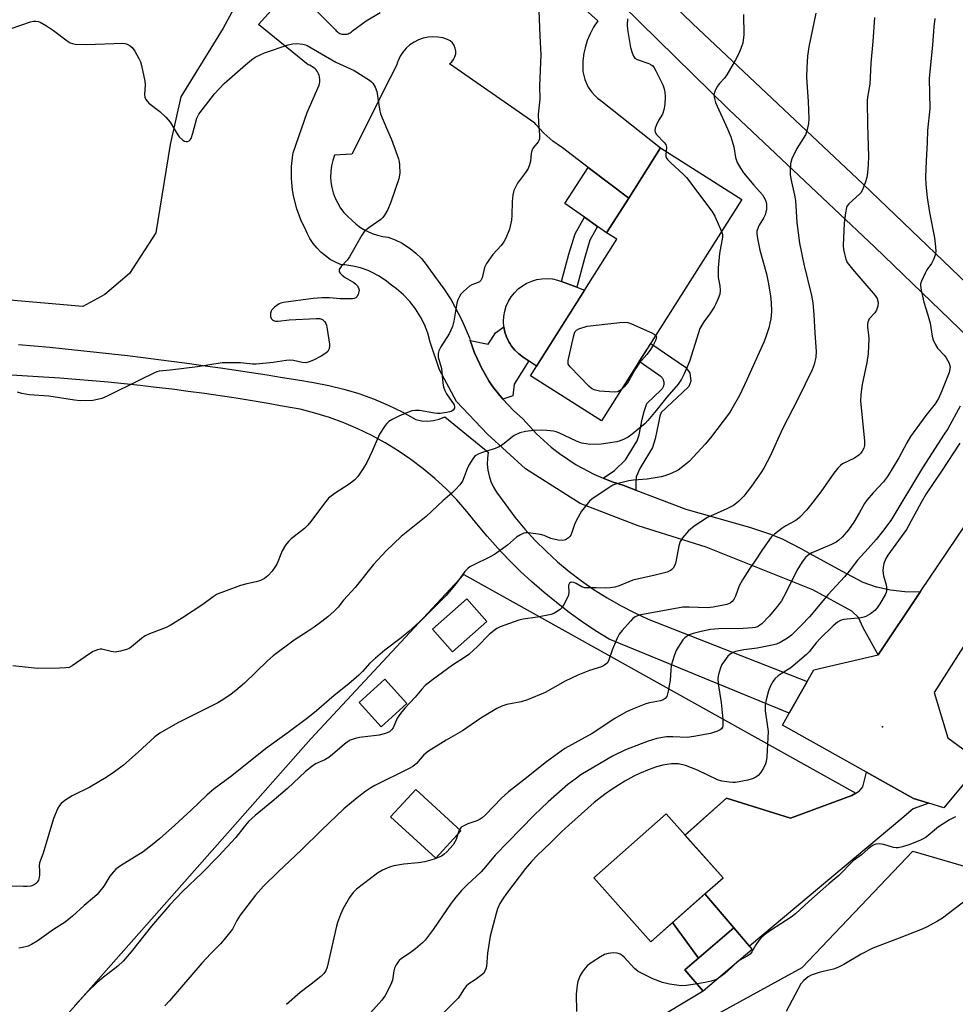
# Model space of a CAD drawing. Units: inches. Extents: x 1225772 to 1231772, y 589453 to 593454.
# Drawn here: x 1229646 to 1229935, y 591408 to 591713 of the extents above; entities that cross this region are included whole.
import ezdxf

# ---------------------------------------------------------------- set-up
doc = ezdxf.new("R2010")
doc.units = ezdxf.units.IN
doc.header["$MEASUREMENT"] = 0
for name, color, linetype in [('BLDG-Footprint', 5, 'Continuous'), ('CULTRL-Pad', 6, 'Continuous'), ('ELEV-Spot Elevation', 7, 'Continuous'), ('NTRL-Pasture Land', 2, 'Continuous'), ('NTRL-Trees', 3, 'Continuous'), ('TRANS-Driveway', 251, 'Continuous'), ('TRANS-Non Street Sidewalk', 7, 'Continuous'), ('TRANS-Road', 130, 'Continuous'), ('Undefined', 1, 'Continuous')]:
    doc.layers.add(name, color=color, linetype=linetype)

msp = doc.modelspace()

# ---------------------------------------------------------------- linework, layer by layer
at = {"layer": 'BLDG-Footprint'}
for points, elevation in [([(1229869.05, 591657.05), (1229825.75, 591588.65), (1229803.73, 591602.59), (1229830.4, 591644.72), (1229827.29, 591646.69), (1229834.09, 591657.42), (1229843.92, 591672.95)], 596.69), ([(1229790.27, 591526.65), (1229779.74, 591517.35), (1229773.57, 591524.34), (1229784.1, 591533.63)], 592.89), ([(1229765.64, 591501.36), (1229757.69, 591494.14), (1229750.84, 591501.68), (1229758.79, 591508.89)], 603.01), ([(1229782.28, 591462.07), (1229774.53, 591453.6), (1229760.6, 591466.35), (1229768.36, 591474.82)], 588.77), ([(1229863.23, 591447.55), (1229840.97, 591427.71), (1229823.37, 591447.46), (1229845.63, 591467.3)], 583.31), ([(1229872.26, 591425.39), (1229857.12, 591412.48), (1229851.45, 591419.13), (1229866.6, 591432.04)], 582.14)]:
    msp.add_lwpolyline(points, close=True, dxfattribs=dict(at, elevation=elevation))
at = {"layer": 'CULTRL-Pad'}
for points in [[(1229834.09, 591657.42), (1229827.29, 591646.69), (1229824.49, 591648.67), (1229820.42, 591651.55), (1229814.4, 591655.81), (1229821.54, 591666.93)], [(1229820.44, 591628.99), (1229805.62, 591605.57), (1229801.48, 591608.37), (1229800.17, 591609.34), (1229798.99, 591610.45), (1229797.96, 591611.71), (1229797.52, 591612.39), (1229797.09, 591613.08), (1229796.39, 591614.55), (1229795.88, 591616.09), (1229795.57, 591617.69), (1229795.45, 591619.31), (1229795.54, 591620.93), (1229795.82, 591622.53), (1229796.3, 591624.09), (1229796.96, 591625.57), (1229797.81, 591626.96), (1229798.82, 591628.24), (1229799.97, 591629.38), (1229801.26, 591630.37), (1229802.66, 591631.19), (1229804.16, 591631.84), (1229805.72, 591632.29), (1229807.32, 591632.55), (1229808.95, 591632.61), (1229810.57, 591632.47), (1229812.16, 591632.13), (1229813.4, 591631.66), (1229818.05, 591629.9)], [(1229866.6, 591432.04), (1229855.62, 591422.68), (1229847.66, 591433.67), (1229857.63, 591442.56)]]:
    msp.add_lwpolyline(points, close=True, dxfattribs=at)
at = {"layer": 'ELEV-Spot Elevation'}
msp.add_point((1229912.42, 591494.19, 583.23), dxfattribs=at)
at = {"layer": 'NTRL-Pasture Land'}
msp.add_lwpolyline([(1230046.51, 591398.9), (1230105.3, 591371.18), (1230110.54, 591382.29), (1230120.88, 591377.42), (1230133.34, 591403.85), (1230114.15, 591412.9), (1230109.49, 591415.1), (1230126.61, 591454.79), (1230230.36, 591404.85), (1230203.17, 591341.83), (1230202.93, 591341.63), (1230203.03, 591341.51), (1230100.41, 591103.66), (1230093.79, 591106.56), (1229655.42, 591247.42), (1229688.6, 591309.17), (1229733.76, 591344.2), (1229783.54, 591362.63), (1229887.69, 591419.78), (1229921.8, 591455.73), (1230048.08, 591418.86), (1230040.37, 591401.03)], close=True, dxfattribs=at)
msp.add_polyline3d([(1229647.74, 591390.57, 0), (1229735.95, 591490.45, 0), (1229783.16, 591541.19, 0), (1229904.2, 591473.65, 0), (1229903, 591472.98, 0), (1229884.02, 591465.98, 0), (1229864.27, 591472.12, 0), (1229851.49, 591460.73, 0), (1229845.63, 591467.3, 0), (1229823.37, 591447.46, 0), (1229840.97, 591427.71, 0), (1229847.66, 591433.67, 0), (1229855.62, 591422.68, 0), (1229851.45, 591419.13, 0), (1229857.12, 591412.48, 0), (1229806.28, 591381.97, 0)], dxfattribs=at)
for points in [[(1229790.27, 591526.65, 0), (1229784.1, 591533.63, 0), (1229773.57, 591524.34, 0), (1229779.74, 591517.35, 0)], [(1229765.64, 591501.36, 0), (1229758.79, 591508.89, 0), (1229750.84, 591501.68, 0), (1229757.69, 591494.14, 0)], [(1229782.28, 591462.07, 0), (1229768.36, 591474.82, 0), (1229760.6, 591466.35, 0), (1229774.53, 591453.6, 0)]]:
    msp.add_polyline3d(points, close=True, dxfattribs=at)
at = {"layer": 'NTRL-Trees'}
msp.add_lwpolyline([(1229719.22, 591729.01), (1229708.86, 591709.93), (1229695.78, 591688.68), (1229692.51, 591673.96), (1229688.15, 591646.71), (1229679.98, 591634.17), (1229672.34, 591627.63), (1229665.55, 591624.01), (1229640.68, 591626.14), (1229598.95, 591627.86), (1229574.41, 591623.37), (1229553.16, 591600.35), (1229544.81, 591591.12), (1229523.55, 591594.39), (1229504.48, 591606.38), (1229483.22, 591602.56), (1229470.69, 591585.67), (1229458.15, 591580.76), (1229455.5, 591578.92), (1229322.17, 591614.75)], dxfattribs=at)
at = {"layer": 'TRANS-Driveway'}
for points in [[(1229810.68, 591724.81), (1229824.56, 591712.2), (1229823.27, 591710.27), (1229822.18, 591708.23), (1229821.29, 591706.08), (1229820.62, 591703.86), (1229820.27, 591702.19), (1229819.98, 591699.88), (1229819.92, 591697.56), (1229819.97, 591696.58), (1229820.2, 591695.31), (1229820.56, 591694.08), (1229821.03, 591692.89), (1229821.63, 591691.75), (1229822.33, 591690.67), (1229822.7, 591690.17), (1229823.55, 591689.21), (1229824.49, 591688.33), (1229825.51, 591687.55), (1229826.01, 591687.23), (1229843.92, 591672.95), (1229834.09, 591657.42), (1229821.54, 591666.93), (1229813.62, 591672.93), (1229810.67, 591675.07), (1229807.93, 591677.49), (1229805.45, 591680.17), (1229805.13, 591680.61), (1229778.75, 591698.97), (1229779.47, 591699.53), (1229780.05, 591700.24), (1229780.47, 591701.06), (1229780.7, 591701.96), (1229780.73, 591702.87), (1229780.56, 591703.78), (1229780.2, 591704.63), (1229779.67, 591705.38), (1229778.98, 591705.99), (1229778.18, 591706.44), (1229776.72, 591706.91), (1229775.21, 591707.19), (1229773.67, 591707.27), (1229772.14, 591707.15), (1229770.64, 591706.83), (1229769.19, 591706.31), (1229767.82, 591705.61), (1229766.55, 591704.74), (1229765.41, 591703.71), (1229764.41, 591702.54), (1229763.58, 591701.25), (1229762.92, 591699.86), (1229762.77, 591699.41), (1229762.44, 591698.4), (1229760.4, 591694.36), (1229748.64, 591671.07), (1229743.26, 591670.73), (1229742.71, 591669.07), (1229742.33, 591667.38), (1229742.12, 591665.65), (1229742.08, 591663.91), (1229742.18, 591662.47), (1229742.45, 591660.75), (1229742.89, 591659.07), (1229743.49, 591657.44), (1229744.25, 591655.87), (1229745.15, 591654.39), (1229746.2, 591653), (1229747.38, 591651.72), (1229748.68, 591650.57), (1229748.71, 591650.55), (1229749.97, 591649.39), (1229751.33, 591648.37), (1229752.79, 591647.48), (1229753.32, 591647.21), (1229754.88, 591646.52), (1229756.5, 591645.99), (1229758.17, 591645.62), (1229759.83, 591645.42), (1229762.03, 591644.57), (1229764.14, 591643.5), (1229766.14, 591642.24), (1229766.59, 591641.91), (1229768.42, 591640.41), (1229770.09, 591638.75), (1229771.59, 591636.92), (1229772.78, 591635.16), (1229777.07, 591629.46), (1229779.25, 591626.04), (1229782.61, 591619.75), (1229784.91, 591614.32), (1229785.2, 591613.46), (1229786.48, 591609.68), (1229788.1, 591606.12), (1229788.5, 591605.23), (1229790.95, 591600.99), (1229792.17, 591599.18), (1229795.19, 591595.33), (1229798.57, 591591.8), (1229801.46, 591589.27), (1229805.61, 591584.67), (1229810.19, 591580.5), (1229812.7, 591578.54), (1229817.85, 591575.09), (1229823.31, 591572.17), (1229826.17, 591570.99), (1229829.03, 591569.8), (1229832.55, 591568.66), (1229836.31, 591567.22), (1229851.69, 591561.34), (1229871.44, 591555.77), (1229877.62, 591553.79), (1229881.46, 591552.21), (1229887.24, 591549.26), (1229888.88, 591548.28), (1229899.8, 591542.29), (1229906.35, 591538.78), (1229910.5, 591537.42), (1229910.69, 591537.37), (1229914.96, 591536.45), (1229919.3, 591535.95), (1229923.66, 591535.88), (1229924.23, 591535.9), (1229911.08, 591516.35), (1229906.51, 591524.75), (1229905.07, 591527.91), (1229902.97, 591529.92), (1229890.94, 591536.48), (1229857.99, 591549.63), (1229837.07, 591556.22), (1229819.1, 591563.1), (1229802.19, 591573.88), (1229790.49, 591584.5), (1229780.93, 591594.61), (1229775.67, 591604.41), (1229772.84, 591612.99), (1229772.07, 591615.73), (1229771.05, 591618.38), (1229769.81, 591620.83), (1229768.29, 591623.24), (1229766.55, 591625.48), (1229764.59, 591627.55), (1229762.44, 591629.41), (1229760.86, 591630.56), (1229758.95, 591632.11), (1229756.89, 591633.45), (1229754.72, 591634.6), (1229753.65, 591635.06), (1229751.33, 591635.88), (1229748.95, 591636.46), (1229746.51, 591636.81), (1229745.29, 591636.89), (1229743.59, 591637.63), (1229741.97, 591638.53), (1229740.45, 591639.59), (1229739.04, 591640.79), (1229737.87, 591641.99), (1229736.7, 591643.44), (1229735.69, 591644.99), (1229734.83, 591646.63), (1229734.49, 591647.39), (1229732.9, 591650.7), (1229731.64, 591654.14), (1229730.73, 591657.69), (1229730.35, 591659.87), (1229730, 591663.52), (1229730.01, 591667.19), (1229730.38, 591670.84), (1229730.48, 591671.44), (1229734.85, 591683.92), (1229738.51, 591692.33), (1229738.64, 591692.8), (1229738.72, 591693.28), (1229738.75, 591693.76), (1229738.74, 591694.25), (1229738.68, 591694.73), (1229738.65, 591694.87), (1229738.53, 591695.34), (1229738.36, 591695.79), (1229738.15, 591696.23), (1229737.9, 591696.65), (1229737.61, 591697.04), (1229737.28, 591697.39), (1229736.91, 591697.72), (1229736.52, 591698), (1229736.1, 591698.25), (1229735.66, 591698.46), (1229735.2, 591698.61), (1229735.11, 591698.64), (1229719.81, 591711.06), (1229726.63, 591718.62)], [(1229732.02, 591720.94), (1229743.59, 591709.39), (1229743.82, 591709.13), (1229744.06, 591708.89), (1229744.33, 591708.68), (1229744.62, 591708.5), (1229744.93, 591708.34), (1229745.25, 591708.22), (1229745.58, 591708.12), (1229745.92, 591708.06), (1229746.26, 591708.04), (1229746.47, 591708.04), (1229746.81, 591708.06), (1229747.14, 591708.12), (1229747.47, 591708.22), (1229747.79, 591708.35), (1229748.1, 591708.5), (1229748.39, 591708.69), (1229748.66, 591708.9), (1229748.87, 591709.11), (1229753, 591712.17), (1229757.41, 591714.82)], [(1229645.72, 591612.27), (1229650.53, 591611.83), (1229655.34, 591611.38), (1229660.15, 591610.9), (1229664.96, 591610.4), (1229669.77, 591609.89), (1229674.57, 591609.35), (1229679.37, 591608.79), (1229684.17, 591608.21), (1229688.96, 591607.61), (1229693.76, 591606.99), (1229698.55, 591606.35), (1229703.34, 591605.69), (1229708.12, 591605), (1229712.9, 591604.3), (1229717.68, 591603.57), (1229722.45, 591602.83), (1229727.22, 591602.06), (1229731.99, 591601.28), (1229736.76, 591600.47), (1229741.5, 591599.59), (1229746.2, 591598.46), (1229750.82, 591597.06), (1229755.35, 591595.42), (1229759.79, 591593.53), (1229764.12, 591591.4), (1229768.33, 591589.03), (1229770.14, 591588.66), (1229771.98, 591588.55), (1229773.81, 591588.72), (1229775.6, 591589.16), (1229777.31, 591589.86), (1229790.74, 591579.01), (1229790.48, 591577.17), (1229790.43, 591575.31), (1229790.6, 591573.46), (1229790.98, 591571.64), (1229791.56, 591569.87), (1229792.35, 591568.18), (1229793.32, 591566.6), (1229796.12, 591562.67), (1229798.99, 591558.89), (1229802.03, 591555.24), (1229805.23, 591551.73), (1229808.58, 591548.36), (1229812.08, 591545.15), (1229815.72, 591542.1), (1229819.49, 591539.21), (1229823.39, 591536.5), (1229827.4, 591533.96), (1229831.53, 591531.6), (1229835.75, 591529.43), (1229840.07, 591527.45), (1229889.19, 591508.13), (1229889.07, 591507.92), (1229883.68, 591498.36), (1229828.02, 591521.2), (1229823.83, 591523.83), (1229819.73, 591526.6), (1229815.71, 591529.49), (1229811.79, 591532.5), (1229807.96, 591535.64), (1229804.23, 591538.89), (1229800.6, 591542.26), (1229797.08, 591545.74), (1229793.67, 591549.32), (1229790.37, 591553.01), (1229787.19, 591556.8), (1229784.13, 591560.69), (1229781, 591564.23), (1229777.7, 591567.62), (1229774.24, 591570.83), (1229770.62, 591573.87), (1229766.85, 591576.73), (1229762.95, 591579.39), (1229758.91, 591581.86), (1229754.76, 591584.13), (1229750.51, 591586.18), (1229746.15, 591588.02), (1229741.71, 591589.64), (1229737.2, 591591.05), (1229732.62, 591592.22), (1229727.71, 591593.12), (1229722.8, 591593.99), (1229717.88, 591594.81), (1229712.96, 591595.61), (1229708.02, 591596.36), (1229703.09, 591597.07), (1229698.14, 591597.75), (1229693.2, 591598.39), (1229688.25, 591598.99), (1229683.29, 591599.56), (1229678.33, 591600.09), (1229673.36, 591600.58), (1229668.4, 591601.03), (1229663.43, 591601.45), (1229658.45, 591601.82), (1229653.47, 591602.17), (1229648.49, 591602.46), (1229643.51, 591602.73)]]:
    msp.add_lwpolyline(points, dxfattribs=at)
msp.add_lwpolyline([(1229926.72, 591470.59), (1229921.88, 591468.8), (1229918.41, 591465.86), (1229871.44, 591426.35), (1229866.6, 591432.04), (1229857.63, 591442.56), (1229863.23, 591447.55), (1229851.48, 591460.73), (1229864.27, 591472.12), (1229884.02, 591465.98), (1229903, 591472.98), (1229904.2, 591473.65), (1229905.39, 591474.33), (1229906.42, 591475.58), (1229907.55, 591480.14), (1229922.04, 591472.05)], close=True, dxfattribs=at)
at = {"layer": 'TRANS-Non Street Sidewalk'}
for points in [[(1229820.42, 591638.82), (1229818.05, 591629.9), (1229813.4, 591631.66), (1229815.66, 591640.18), (1229817.56, 591646.37), (1229820.42, 591651.55), (1229824.49, 591648.67), (1229822.14, 591644.42)], [(1229795.19, 591595.33), (1229792.17, 591599.18), (1229790.95, 591600.99), (1229788.5, 591605.23), (1229788.1, 591606.12), (1229786.48, 591609.68), (1229785.2, 591613.46), (1229790.72, 591612.31), (1229791.52, 591613.53), (1229792.95, 591615.79), (1229795.57, 591617.69), (1229795.88, 591616.09), (1229796.39, 591614.55), (1229797.09, 591613.08), (1229797.52, 591612.39), (1229797.96, 591611.71), (1229798.99, 591610.45), (1229800.17, 591609.34), (1229801.48, 591608.37), (1229803.24, 591607.18), (1229798.73, 591599.97), (1229798.29, 591596.39)], [(1229836.31, 591567.22), (1229832.55, 591568.66), (1229829.03, 591569.8), (1229826.17, 591570.99), (1229829.75, 591573.31), (1229833.14, 591576.56), (1229836.75, 591582.5), (1229837.33, 591584.33), (1229838.28, 591589.14), (1229838.85, 591591.53), (1229839.7, 591594.05), (1229844.16, 591598.25), (1229844.33, 591598.42), (1229844.48, 591598.61), (1229844.62, 591598.8), (1229844.73, 591599.01), (1229844.83, 591599.23), (1229844.91, 591599.45), (1229844.97, 591599.68), (1229845.01, 591599.92), (1229845.02, 591600.15), (1229845.02, 591600.39), (1229845, 591600.63), (1229844.95, 591600.86), (1229844.89, 591601.09), (1229844.8, 591601.31), (1229844.7, 591601.53), (1229844.58, 591601.73), (1229844.44, 591601.93), (1229844.29, 591602.11), (1229844.11, 591602.27), (1229843.93, 591602.42), (1229843.85, 591602.48), (1229843.4, 591602.79), (1229837.34, 591606.96), (1229840.9, 591612.59), (1229851.59, 591605.23), (1229852.93, 591603.52), (1229853.29, 591600.96), (1229852.67, 591599.25), (1229850.72, 591597.43), (1229844.11, 591591.22), (1229843.74, 591590.13), (1229843.25, 591588.05), (1229842.27, 591583.06), (1229841.41, 591580.38), (1229837.49, 591573.92), (1229836.41, 591571.37), (1229836.25, 591569.44)]]:
    msp.add_lwpolyline(points, close=True, dxfattribs=at)
at = {"layer": 'TRANS-Road'}
for points in [[(1229942.04, 591611.49), (1229910.07, 591642.34), (1229865.05, 591684.78), (1229799.08, 591749.63)], [(1229837.07, 591727.63), (1229853.79, 591711.33), (1229906.44, 591661.79), (1229946.03, 591623.84)], [(1229973.27, 591575.22), (1229928.39, 591504.79), (1229932.59, 591490.76), (1229943.05, 591483.14), (1229931.4, 591469.12), (1229926.72, 591470.59), (1229922.04, 591472.05), (1229907.55, 591480.14), (1229881.57, 591494.63), (1229883.68, 591498.36), (1229889.07, 591507.92), (1229889.19, 591508.13), (1229891.24, 591511.76), (1229911.08, 591516.35), (1229924.23, 591535.9), (1229957.7, 591585.65)]]:
    msp.add_lwpolyline(points, dxfattribs=at)
at = {"layer": 'Undefined'}
msp.add_line((1229781.85, 591462.46, 588), (1229781.39, 591461.09, 588), dxfattribs=at)
for points, elevation in [([(1229806.4, 591715.32), (1229806.62, 591707.57), (1229806.95, 591701.72), (1229806.59, 591692.1), (1229806.64, 591687.96), (1229806.1, 591683.4), (1229806.2, 591680.74), (1229806.56, 591676.9), (1229806.53, 591675.77), (1229806.36, 591675.26), (1229806.1, 591674.8), (1229804.72, 591673.06), (1229804.19, 591672.17), (1229803.97, 591671.22), (1229803.8, 591668.82), (1229803.49, 591667.69), (1229803.05, 591666.59), (1229802.28, 591665.35), (1229799.8, 591662.05), (1229799.11, 591660.84), (1229798.67, 591659.83), (1229798.35, 591658.41), (1229798.09, 591656.36), (1229798.03, 591652.1), (1229797.87, 591650.68), (1229797.25, 591647.88), (1229796.18, 591645.12), (1229795.5, 591643.9), (1229794.73, 591642.76), (1229792.14, 591640.03), (1229790.18, 591637.27), (1229789.62, 591636.01), (1229788.89, 591632.87), (1229788.41, 591631.99), (1229788.05, 591631.62), (1229787.63, 591631.35), (1229785.64, 591630.69), (1229784.93, 591630.29), (1229783.07, 591628.57), (1229782.3, 591627.74), (1229781.81, 591627.07), (1229781.36, 591626.05), (1229781.04, 591624.97), (1229780.12, 591619.44), (1229779.68, 591617.77), (1229778.63, 591615.48), (1229776.07, 591611.56), (1229775.43, 591610.29), (1229775.28, 591609.48), (1229775.32, 591608.37), (1229776.29, 591604.83), (1229776.75, 591600.26), (1229776.97, 591599.14), (1229777.36, 591598.02), (1229777.87, 591596.97), (1229780.18, 591593.64), (1229780.36, 591593.01), (1229780.28, 591592.55), (1229779.89, 591591.93), (1229779.26, 591591.52), (1229777.92, 591591.18), (1229775.89, 591590.93), (1229775.03, 591590.91), (1229774.15, 591591), (1229769.48, 591591.85), (1229768.32, 591591.86), (1229767.16, 591591.72), (1229765.78, 591591.28), (1229763.11, 591590.1), (1229761.29, 591589.19), (1229760.07, 591588.44), (1229759.46, 591587.87), (1229758.92, 591587.2), (1229757.16, 591584.58), (1229754.85, 591579.24), (1229753.22, 591575.74), (1229752.15, 591573.97), (1229750.5, 591571.51), (1229749.54, 591570.47), (1229747.84, 591569.08), (1229743.51, 591566.31), (1229741.45, 591564.75), (1229740.15, 591563.22), (1229735.97, 591557.55), (1229735.04, 591556.41), (1229733.97, 591555.45), (1229729.86, 591552.18), (1229729.02, 591551.39), (1229728.15, 591550.26), (1229727.09, 591548.55), (1229726.65, 591547.52), (1229725.82, 591545.13), (1229725.46, 591544.38), (1229724.01, 591542.27), (1229722.73, 591540.76), (1229721.64, 591539.96), (1229720.4, 591539.35), (1229719.05, 591538.93), (1229716.18, 591538.32), (1229714.29, 591537.78), (1229708.97, 591535.88), (1229707.05, 591535.07), (1229705.8, 591534.3), (1229702.64, 591531.97), (1229696.37, 591527.77), (1229692.58, 591525.48), (1229691.28, 591524.78), (1229686.18, 591522.83), (1229684.84, 591522.21), (1229683.73, 591521.41), (1229680.6, 591518.82), (1229679.87, 591518.35), (1229679.37, 591518.12), (1229677.21, 591517.49), (1229675.57, 591517.22), (1229674.35, 591517.37), (1229671.4, 591518.11), (1229670.87, 591518.12), (1229670.09, 591517.95), (1229668.81, 591517.41), (1229667.58, 591516.72), (1229662.29, 591512.94), (1229661.34, 591512.52), (1229660.36, 591512.32), (1229658.33, 591512.23), (1229651.6, 591512.19), (1229643.95, 591513.02)], 598), ([(1229869.55, 591714.13), (1229869.69, 591707.86), (1229869.31, 591705.33), (1229869.07, 591704.49), (1229868.52, 591703.12), (1229867.77, 591701.49), (1229866.93, 591699.9), (1229864.39, 591695.48), (1229863.64, 591694.52), (1229862.12, 591692.85), (1229861.45, 591691.93), (1229860.67, 591690.39), (1229860.42, 591689.32), (1229860.54, 591688.23), (1229860.93, 591686.97), (1229864.65, 591678.89), (1229865.59, 591676.4), (1229866.59, 591673.26), (1229867.08, 591670.02), (1229867.56, 591668.45), (1229868.58, 591666.66), (1229869.58, 591665.22), (1229872.74, 591661.47), (1229875.45, 591658.41), (1229876.23, 591656.97), (1229876.51, 591656.21), (1229876.69, 591655.44), (1229876.61, 591654), (1229876.22, 591652.29), (1229875.74, 591651.27), (1229874.41, 591649.11), (1229874.02, 591648.35), (1229873.67, 591647.25), (1229873.63, 591646.41), (1229873.82, 591645.01), (1229874.56, 591641.35), (1229876.64, 591634.11), (1229877.26, 591630.97), (1229877.88, 591627.19), (1229878.11, 591625.18), (1229878.16, 591622.38), (1229877.95, 591620.17), (1229877.71, 591618.81), (1229877.34, 591617.41), (1229876.35, 591614.3), (1229875.83, 591612.93), (1229870.62, 591601.3), (1229868.3, 591596.52), (1229865.97, 591592.41), (1229865.17, 591591.17), (1229859.34, 591583.37), (1229857.67, 591581.42), (1229852.81, 591576.14), (1229851.25, 591574.82), (1229849.38, 591573.45), (1229847.24, 591572.43), (1229845.3, 591571.67), (1229844.17, 591571.32), (1229839.82, 591570.63), (1229835.58, 591570.31), (1229834.14, 591570.09), (1229830.07, 591569.12), (1229829.25, 591568.8), (1229828.24, 591568.22), (1229822.87, 591564.61), (1229822.04, 591563.83), (1229820.72, 591562.33), (1229819.51, 591560.74), (1229817.98, 591557.97), (1229817.4, 591556.65), (1229816.59, 591554.16), (1229816.25, 591553.38), (1229815.92, 591552.92), (1229815.51, 591552.52), (1229814.56, 591551.88), (1229813.77, 591551.65), (1229812.34, 591551.75), (1229810.03, 591552.27), (1229808, 591553.23), (1229806.9, 591553.56), (1229803.16, 591554.05), (1229802.31, 591554.05), (1229801.71, 591553.95), (1229800.67, 591553.48), (1229799.45, 591552.68), (1229796.7, 591550.23), (1229792.7, 591547.35), (1229791.15, 591546.52), (1229786.11, 591544.1), (1229785.09, 591543.53), (1229784.48, 591543.09), (1229783.55, 591542.16), (1229780.88, 591538.46), (1229777.77, 591534.76), (1229770.54, 591527.54), (1229766.25, 591523.58), (1229763.89, 591521.62), (1229758.8, 591517.78), (1229755.88, 591515.33), (1229754.13, 591513.77), (1229751.95, 591511.25), (1229750.73, 591510.06), (1229747.69, 591507.45), (1229743.15, 591503.78), (1229737.69, 591499.05), (1229735.08, 591496.88), (1229729, 591492.36), (1229721.94, 591487.37), (1229711.56, 591478.97), (1229706.07, 591475.03), (1229703.87, 591473.08), (1229698.98, 591468.39), (1229694, 591463.8), (1229689.27, 591459.57), (1229687.02, 591457.71), (1229684.22, 591455.58), (1229677.22, 591451.22), (1229675.79, 591450.2), (1229675, 591449.37), (1229673.92, 591447.99), (1229672.08, 591444.94), (1229670.01, 591442.4), (1229669.16, 591441.6), (1229666, 591438.97), (1229662.33, 591435.62), (1229660.1, 591433.84), (1229656.48, 591431.58), (1229651.44, 591427.99), (1229649.71, 591426.92), (1229648.66, 591426.43), (1229646.94, 591425.95), (1229645.78, 591425.76)], 594), ([(1229891.87, 591714.58), (1229889.74, 591704.13), (1229889.31, 591701.33), (1229889.05, 591697.75), (1229889, 591694.82), (1229889.17, 591691.7), (1229889.55, 591687.26), (1229889.7, 591681.97), (1229889.64, 591680.5), (1229889.22, 591678.6), (1229888.65, 591677.04), (1229888, 591675.89), (1229886, 591672.79), (1229884.5, 591669.54), (1229884.07, 591668.14), (1229883.92, 591665.86), (1229883.97, 591664.73), (1229884.18, 591663.37), (1229885.29, 591658.39), (1229885.58, 591656.71), (1229886.04, 591649.96), (1229886.79, 591643.56), (1229888.16, 591637.03), (1229890.58, 591627.36), (1229890.98, 591625.11), (1229891.3, 591621.49), (1229891.54, 591615.72), (1229891.95, 591610.02), (1229891.84, 591608.29), (1229891.38, 591606.02), (1229890.73, 591604.41), (1229886.39, 591595.52), (1229881.49, 591585.95), (1229877.89, 591577.94), (1229875.8, 591574.08), (1229874.89, 591572.57), (1229871.99, 591568.47), (1229869.61, 591565.39), (1229867.98, 591563.77), (1229866.43, 591562.51), (1229864.44, 591561.5), (1229858.42, 591558.85), (1229854.29, 591556.08), (1229852.6, 591554.72), (1229850.72, 591552.55), (1229849.95, 591551.37), (1229849.54, 591550.04), (1229848.73, 591545.62), (1229848.4, 591544.31), (1229847.78, 591543.11), (1229847.41, 591542.72), (1229846.97, 591542.4), (1229845.94, 591541.94), (1229842.3, 591540.94), (1229835.41, 591539.44), (1229834.09, 591538.98), (1229831.15, 591537.68), (1229829.77, 591537.32), (1229828.35, 591537.07), (1229826.9, 591537), (1229823.96, 591537.11), (1229821.58, 591537.03), (1229820.54, 591537.09), (1229819.58, 591537.41), (1229817.85, 591538.43), (1229817.15, 591538.76), (1229816.5, 591538.85), (1229816.12, 591538.76), (1229815.79, 591538.49), (1229815.55, 591537.94), (1229815.66, 591535.57), (1229815.38, 591534.51), (1229814.02, 591531.7), (1229813.54, 591531.01), (1229812.93, 591530.41), (1229811.51, 591529.41), (1229811, 591529.15), (1229810.19, 591528.88), (1229805.93, 591528.01), (1229801.55, 591527.44), (1229800.16, 591527.09), (1229794.45, 591525.01), (1229793.42, 591524.53), (1229792.52, 591523.94), (1229791.05, 591522.71), (1229787.37, 591518.97), (1229784.7, 591516.48), (1229783.76, 591515.79), (1229779.67, 591513.14), (1229773.55, 591508.69), (1229771.25, 591506.86), (1229770.24, 591505.79), (1229768.2, 591503.34), (1229764.96, 591499.89), (1229763.63, 591498.27), (1229762.63, 591496.8), (1229761.37, 591493.84), (1229760.86, 591493.17), (1229760.22, 591492.64), (1229758.97, 591492.09), (1229757.08, 591491.58), (1229750.99, 591490.84), (1229749.65, 591490.52), (1229748.11, 591489.98), (1229747.19, 591489.46), (1229746.31, 591488.8), (1229742.61, 591485.57), (1229741.48, 591484.69), (1229740.24, 591484), (1229737.41, 591482.69), (1229736.26, 591481.93), (1229734.33, 591480.3), (1229728.74, 591475.06), (1229723.94, 591470.94), (1229718.78, 591466.78), (1229716.72, 591464.86), (1229715.38, 591463.3), (1229712.79, 591459.96), (1229707.37, 591454.12), (1229702.4, 591449), (1229696.31, 591443.29), (1229692.47, 591439.17), (1229686.72, 591432.55), (1229680.53, 591424.64), (1229678.03, 591421.78), (1229676.4, 591420.27), (1229671.48, 591416.41), (1229669.9, 591415.08), (1229667.2, 591412.49), (1229663.05, 591408.11)], 592), ([(1229910.01, 591713.23), (1229909.5, 591705.78), (1229908.86, 591699.12), (1229908.52, 591692.67), (1229907.86, 591688.62), (1229907.76, 591687.47), (1229907.78, 591680.1), (1229908.09, 591670.35), (1229908.07, 591667.78), (1229907.86, 591665.22), (1229907.66, 591663.82), (1229907.14, 591662.2), (1229906.19, 591659.84), (1229905.77, 591659.12), (1229905.4, 591658.68), (1229902.08, 591655.73), (1229901.58, 591655.04), (1229901.37, 591654.53), (1229901.02, 591652.85), (1229900.6, 591649.68), (1229900.34, 591642.76), (1229900.4, 591641.62), (1229900.68, 591640.24), (1229901.13, 591638.62), (1229901.58, 591637.59), (1229903.18, 591635.48), (1229910.16, 591627.35), (1229910.76, 591626.41), (1229910.93, 591625.92), (1229911.07, 591625.16), (1229911.01, 591624.08), (1229910.59, 591622.82), (1229910.06, 591622.01), (1229908.39, 591620.14), (1229908.12, 591619.69), (1229907.96, 591619.18), (1229907.85, 591618.37), (1229907.86, 591617.53), (1229908.18, 591615.24), (1229908.24, 591614.09), (1229908.03, 591609.5), (1229907.57, 591606.72), (1229906.16, 591599.93), (1229905.73, 591596.74), (1229905.69, 591594.7), (1229906.94, 591582.43), (1229906.92, 591581), (1229906.69, 591580.24), (1229906.21, 591579.29), (1229905.73, 591578.65), (1229905.14, 591578.09), (1229903.78, 591577.12), (1229900.15, 591575.33), (1229899.48, 591574.81), (1229898.68, 591574), (1229897.4, 591572.45), (1229893.38, 591566.75), (1229890.25, 591562.63), (1229888.97, 591561.08), (1229886.8, 591558.76), (1229886.16, 591558.2), (1229885.46, 591557.72), (1229882.57, 591556.2), (1229881.36, 591555.45), (1229879.1, 591553.7), (1229878.07, 591552.71), (1229875.38, 591548.91), (1229873.02, 591545.27), (1229871.37, 591542.99), (1229869.19, 591539.5), (1229868.21, 591537.69), (1229867.1, 591534.46), (1229866.58, 591533.49), (1229866.09, 591532.84), (1229865.43, 591532.35), (1229864.35, 591531.93), (1229860.22, 591531.1), (1229858.29, 591530.95), (1229852.81, 591531.13), (1229850.78, 591531.06), (1229837.89, 591528.71), (1229836.83, 591528.41), (1229836.1, 591528.09), (1229835.42, 591527.61), (1229834.61, 591526.79), (1229832.07, 591523.94), (1229831.18, 591522.79), (1229830.53, 591521.53), (1229829.08, 591518.1), (1229827.83, 591514.53), (1229827.41, 591513.83), (1229826.63, 591513.14), (1229825.69, 591512.66), (1229821.96, 591511.52), (1229818.36, 591510.08), (1229814.53, 591508.23), (1229808.26, 591504.79), (1229802.85, 591502.5), (1229800.95, 591501.87), (1229796.48, 591501.08), (1229794.98, 591500.57), (1229793.42, 591499.82), (1229788.48, 591496.86), (1229782.83, 591492.86), (1229777.74, 591490.01), (1229772.28, 591486.66), (1229770.84, 591485.45), (1229768.55, 591482.79), (1229767.41, 591481.86), (1229766.12, 591481.16), (1229755.77, 591476.04), (1229754.53, 591475.33), (1229752.93, 591474.26), (1229750.24, 591472.22), (1229746.12, 591468.79), (1229739.3, 591462.23), (1229733.13, 591456.11), (1229725.87, 591449.35), (1229721.31, 591444.91), (1229718.89, 591442.14), (1229714.17, 591436), (1229713.08, 591434.35), (1229711.78, 591431.68), (1229709.24, 591428.42), (1229708.09, 591427.09), (1229705.09, 591424.12), (1229702.31, 591421.19), (1229692.31, 591409.51), (1229690.87, 591408.01)], 590), ([(1229928.66, 591712.9), (1229928.35, 591710.34), (1229927.94, 591704.82), (1229926.82, 591694.38), (1229927.08, 591685.09), (1229926.33, 591678.34), (1229926.28, 591674.59), (1229925.89, 591669.01), (1229925.77, 591663.95), (1229925.83, 591661.63), (1229926.21, 591657.66), (1229926.95, 591653.01), (1229928.49, 591645.23), (1229928.87, 591642.42), (1229928.88, 591640.98), (1229928.72, 591639.84), (1229928.23, 591638.5), (1229927.58, 591637.21), (1229926.18, 591635.26), (1229925.6, 591634.23), (1229924.49, 591631.79), (1229924.23, 591630.96), (1229924.17, 591630.41), (1229924.35, 591629), (1229925.19, 591625.32), (1229926.38, 591621.66), (1229927.15, 591618.78), (1229927.82, 591614.78), (1229928.11, 591613.66), (1229928.68, 591612.34), (1229929.41, 591611.09), (1229931.6, 591608.8), (1229932.12, 591608.12), (1229932.89, 591606.63), (1229933.31, 591605.34), (1229933.29, 591604.58), (1229932.99, 591603.57), (1229930.76, 591597.95), (1229929.72, 591595.59), (1229928.68, 591593.87), (1229925.82, 591590.3), (1229921.14, 591583.78), (1229919.99, 591581.85), (1229917.46, 591577.18), (1229914.03, 591571.44), (1229912.75, 591569.78), (1229909.58, 591566.47), (1229907.57, 591564.11), (1229906.91, 591563.11), (1229905.4, 591560.36), (1229903.62, 591557.41), (1229902.01, 591555.03), (1229900, 591552.72), (1229898.97, 591551.76), (1229898.15, 591551.15), (1229896.75, 591550.43), (1229890.65, 591547.88), (1229889.49, 591547.17), (1229888.68, 591546.48), (1229887.65, 591545.12), (1229886, 591542.42), (1229882.64, 591535.51), (1229881.3, 591533.04), (1229880.06, 591531.4), (1229877.48, 591528.29), (1229875.22, 591525.95), (1229874.53, 591525.42), (1229873.85, 591525.07), (1229873.11, 591524.83), (1229872.28, 591524.69), (1229869.43, 591524.51), (1229861.87, 591524.45), (1229859.34, 591524.17), (1229856.48, 591523.59), (1229854.02, 591523), (1229852.75, 591522.51), (1229851.83, 591521.99), (1229851.41, 591521.64), (1229850.85, 591520.98), (1229849.36, 591518.79), (1229848.8, 591517.76), (1229848.28, 591516.4), (1229847.26, 591513.04), (1229847.09, 591511.64), (1229846.95, 591508.56), (1229846.31, 591505.14), (1229845.85, 591503.52), (1229845.4, 591502.89), (1229844.7, 591502.45), (1229843.9, 591502.15), (1229840.52, 591501.57), (1229839.4, 591501.24), (1229835.28, 591499.63), (1229833.2, 591498.66), (1229829.85, 591496.76), (1229822.8, 591492.11), (1229814.38, 591487.43), (1229808.76, 591483.36), (1229801.65, 591477.63), (1229796.98, 591474.05), (1229794.8, 591472.1), (1229789.93, 591467), (1229788.86, 591466.01), (1229788.2, 591465.58), (1229787.19, 591465.12), (1229784.45, 591464.18), (1229783.37, 591463.7), (1229782.4, 591463.11), (1229781.85, 591462.46)], 588), ([(1229833.72, 591712.86), (1229833.6, 591710.85), (1229833.71, 591709.48), (1229834.67, 591703.93), (1229835.13, 591702.33), (1229835.55, 591701.34), (1229835.99, 591700.72), (1229836.67, 591700.28), (1229840.27, 591699), (1229841.04, 591698.63), (1229841.52, 591698.27), (1229841.94, 591697.72), (1229842.45, 591696.8), (1229844.61, 591692.43), (1229845.08, 591691.24), (1229845.28, 591690.19), (1229845.37, 591688.75), (1229845.21, 591686.41), (1229844.97, 591684.68), (1229844.52, 591683.4), (1229843.35, 591681.43), (1229842.71, 591680.11), (1229842.29, 591679.05), (1229842.14, 591678.28), (1229842.23, 591677.8), (1229842.64, 591677.12), (1229845.05, 591674.64), (1229845.54, 591674), (1229845.81, 591673.23), (1229845.66, 591671.85)], 596), ([(1229643.45, 591709.85), (1229649.46, 591711.87), (1229650.3, 591712.05), (1229651.09, 591712.09), (1229651.84, 591711.98), (1229652.35, 591711.79), (1229654.32, 591710.66), (1229656.47, 591709.25), (1229660.69, 591706.05), (1229661.67, 591705.44), (1229662.42, 591705.15), (1229663.23, 591705.01), (1229666.66, 591704.94), (1229677.93, 591705.32), (1229678.51, 591705.24), (1229679.26, 591704.99), (1229680.2, 591704.49), (1229680.83, 591704), (1229681.64, 591702.86), (1229682.87, 591700.58), (1229683.36, 591699.55), (1229683.72, 591698.44), (1229684.71, 591693.55), (1229684.79, 591692.42), (1229684.62, 591689.41), (1229684.75, 591688.59), (1229685.07, 591687.86), (1229685.91, 591686.81), (1229689.3, 591684.24), (1229691.16, 591682.43), (1229692.49, 591680.9), (1229694.69, 591677.3), (1229695.34, 591676.4), (1229696.48, 591675.34), (1229696.94, 591675.07), (1229697.45, 591674.91), (1229697.93, 591674.94), (1229698.38, 591675.12), (1229698.74, 591675.46), (1229699, 591675.91), (1229699.56, 591677.55), (1229700.78, 591682.12), (1229701.39, 591683.42), (1229706.25, 591689.64), (1229709.17, 591692.88), (1229715.83, 591698.64), (1229717.64, 591700.12), (1229718.82, 591700.94), (1229720.32, 591701.75), (1229721.63, 591702.31), (1229728.97, 591704.79), (1229730.4, 591705.14), (1229731.52, 591705.17), (1229733.49, 591704.98), (1229734.3, 591704.79), (1229734.84, 591704.57), (1229743.66, 591699.46), (1229749.31, 591696.82), (1229754.06, 591693.89), (1229754.74, 591693.35), (1229755.11, 591692.94), (1229755.81, 591691.72), (1229756.31, 591690.38), (1229757.14, 591684.91), (1229757.47, 591683.49), (1229759.3, 591679.09), (1229760.89, 591675.6), (1229762.98, 591669.6), (1229763.2, 591668.76), (1229763.36, 591667.65), (1229763.45, 591665.11), (1229763.09, 591663.43), (1229760.71, 591656.21), (1229759.7, 591653.93), (1229758.72, 591652.14), (1229758.21, 591651.45), (1229757.59, 591650.88), (1229753.85, 591648.28), (1229752.57, 591647.19), (1229751.73, 591645.99), (1229747.87, 591639.26), (1229747.15, 591638.31), (1229745.31, 591636.31), (1229744.73, 591635.4), (1229744.67, 591635.06), (1229744.75, 591634.67), (1229745.01, 591634.23), (1229745.59, 591633.63), (1229746.56, 591632.94), (1229749.19, 591631.39), (1229749.88, 591630.84), (1229750.24, 591630.42), (1229750.64, 591629.72), (1229750.86, 591628.98), (1229750.82, 591628.46), (1229750.57, 591627.69), (1229750.19, 591627), (1229749.83, 591626.66), (1229749.37, 591626.45), (1229748.83, 591626.36), (1229744.99, 591626.29), (1229741.72, 591626.68), (1229739.33, 591626.64), (1229736.64, 591626.4), (1229727.53, 591625.22), (1229726.74, 591625.01), (1229726.21, 591624.77), (1229724.75, 591623.8), (1229723.94, 591622.99), (1229723.68, 591622.5), (1229723.51, 591621.96), (1229723.48, 591620.91), (1229723.7, 591620.22), (1229724.25, 591619.7), (1229725, 591619.45), (1229725.85, 591619.44), (1229729.32, 591619.82), (1229737.62, 591620.28), (1229738.76, 591620.24), (1229739.52, 591619.97), (1229740.3, 591619.2), (1229740.59, 591618.71), (1229740.78, 591618.17), (1229741.01, 591617.02), (1229741.68, 591612.3), (1229741.7, 591611.43), (1229741.53, 591610.7), (1229741.18, 591610.07), (1229740.62, 591609.52), (1229739.13, 591608.61), (1229736.78, 591607.38), (1229735.46, 591606.87), (1229734.39, 591606.62), (1229733.33, 591606.66), (1229730.63, 591607.29), (1229729.45, 591607.42), (1229728.32, 591607.31), (1229724.32, 591606.7), (1229719.08, 591606.16), (1229717.94, 591606.19), (1229714.24, 591606.62), (1229708.61, 591606.61), (1229701.02, 591605.35), (1229692.51, 591604.28), (1229689.16, 591604), (1229688.39, 591603.82), (1229687.66, 591603.52), (1229683.27, 591601.29), (1229673.09, 591596.31), (1229671.45, 591595.58), (1229670.08, 591595.2), (1229668.68, 591594.95), (1229664.75, 591594.86), (1229663.01, 591595.03), (1229655.09, 591596.29), (1229648.98, 591596.72), (1229646.75, 591597.15), (1229645.43, 591597.53)], 600), ([(1229845.66, 591671.85), (1229845.57, 591671.08), (1229845.6, 591670.29), (1229845.77, 591669.81), (1229846.08, 591669.35), (1229847.08, 591668.3), (1229850.93, 591664.86), (1229851.92, 591663.84), (1229859.8, 591653.37), (1229860.67, 591651.83), (1229862.78, 591647.15)], 596), ([(1229862.78, 591647.15), (1229863.05, 591646.17), (1229863.04, 591645.38), (1229862.1, 591640.34), (1229861.69, 591635.88), (1229861.68, 591634.42), (1229861.77, 591632.97), (1229862.19, 591630.38), (1229862.3, 591628.92), (1229862.19, 591627.81), (1229861.75, 591626.45), (1229861.04, 591624.84), (1229860.48, 591623.81), (1229859.05, 591621.59), (1229857.32, 591619.26), (1229856.11, 591617.2), (1229855.6, 591615.8), (1229852.84, 591606.94), (1229851.23, 591603.14), (1229850.45, 591601.56), (1229849.36, 591600.01), (1229845.83, 591595.94), (1229842.61, 591591.89), (1229839.96, 591588.72), (1229839.16, 591587.87), (1229835.21, 591584.53), (1229833.9, 591583.61), (1229832.72, 591582.97), (1229831.47, 591582.47), (1229830.4, 591582.19), (1229827.63, 591581.71), (1229825.63, 591581.5), (1229822.14, 591581.37), (1229820.98, 591581.51), (1229819.54, 591581.8), (1229817.95, 591582.4), (1229812.54, 591585), (1229811.73, 591585.28), (1229810.88, 591585.46), (1229808.83, 591585.7), (1229807.07, 591585.81), (1229804.78, 591585.72), (1229802.2, 591585.41), (1229800.53, 591584.91), (1229798.69, 591584.08), (1229797.78, 591583.44), (1229795.11, 591581.29), (1229793.86, 591580.48), (1229792.55, 591579.96), (1229788.62, 591578.77), (1229787.63, 591578.35), (1229786.94, 591577.95), (1229786.53, 591577.6), (1229785.97, 591576.94), (1229784.71, 591574.97), (1229784.24, 591573.88), (1229783.35, 591571.33), (1229782.76, 591570.06), (1229781.96, 591568.92), (1229780.67, 591567.43), (1229779.62, 591566.42), (1229776.68, 591563.92), (1229771.54, 591559.16), (1229763.83, 591552.9), (1229759.23, 591548.52), (1229755.33, 591544.28), (1229749.65, 591537.21), (1229746.09, 591533.22), (1229744.36, 591531.14), (1229743.19, 591529.91), (1229741.18, 591528.17), (1229739.35, 591526.67), (1229737.03, 591524.97), (1229735.14, 591523.66), (1229730.81, 591520.88), (1229724.33, 591516.11), (1229722.56, 591514.51), (1229715.46, 591507.64), (1229712.79, 591505.33), (1229711.41, 591504.25), (1229708.77, 591502.49), (1229707.26, 591501.6), (1229694.9, 591495.41), (1229689.32, 591492.22), (1229687.75, 591491.05), (1229682.69, 591486.35), (1229678.08, 591482.32), (1229675.34, 591480.22), (1229672.74, 591478.45), (1229667.73, 591475.52), (1229662.25, 591472.81), (1229660, 591471.37), (1229658.84, 591470.47), (1229658.32, 591469.81), (1229657.9, 591469.05), (1229656.49, 591465.86), (1229653.32, 591455.11), (1229652.19, 591452.15), (1229652.05, 591451.21), (1229652.17, 591449.62), (1229652.17, 591448.47), (1229652.09, 591447.61), (1229651.9, 591446.8), (1229651.51, 591446.15), (1229650.97, 591445.64), (1229650.3, 591445.24), (1229649.51, 591444.98), (1229648.4, 591444.8), (1229647.24, 591444.8), (1229643.48, 591444.97)], 596), ([(1229831.88, 591598.34), (1229831.26, 591597.88), (1229830.78, 591597.66), (1229829.69, 591597.52), (1229825.08, 591597.84), (1229824.23, 591597.99), (1229823.41, 591598.26), (1229822.64, 591598.67), (1229821.75, 591599.4), (1229816, 591605.29), (1229815.68, 591605.74), (1229815.46, 591606.21), (1229815.4, 591606.74), (1229815.44, 591607.3), (1229817.07, 591614.6), (1229817.38, 591615.72), (1229817.6, 591616.22), (1229817.94, 591616.62), (1229818.68, 591617.04), (1229821.23, 591617.89), (1229831.36, 591619.05), (1229833.03, 591619.11), (1229833.85, 591618.99), (1229834.94, 591618.6), (1229841.19, 591615.83), (1229841.94, 591615.45), (1229842.46, 591615.05)], 598), ([(1229842.46, 591615.05), (1229842.66, 591614.62), (1229842.47, 591613.72), (1229841.78, 591612.24), (1229840.87, 591610.72), (1229839.69, 591609.11), (1229837.31, 591606.44), (1229836.15, 591604.71), (1229834.46, 591601.64), (1229833.69, 591600.4), (1229832.71, 591599.13), (1229831.88, 591598.34)], 598), ([(1229936.41, 591593.22), (1229932.58, 591586.23), (1229931.52, 591584.5), (1229924.79, 591574.17), (1229915.04, 591557.92), (1229912.44, 591554.49), (1229910.45, 591552.04), (1229908.02, 591549.2), (1229904.78, 591545.62), (1229902.14, 591542.22), (1229900.68, 591540.47), (1229895.64, 591534.99), (1229889.95, 591528.16), (1229887.42, 591525.5), (1229884.32, 591522.46), (1229883.14, 591521.57), (1229880.84, 591520.18), (1229879.77, 591519.71), (1229878.36, 591519.36), (1229873.75, 591518.47), (1229869.65, 591517.9), (1229867.1, 591517.38), (1229866.04, 591516.95), (1229865.32, 591516.5), (1229864.72, 591515.92), (1229863.68, 591514.57), (1229862.89, 591513.39), (1229862.39, 591512.34), (1229861.83, 591510.34), (1229861.64, 591509.17), (1229861.73, 591507.47), (1229862.61, 591501.68), (1229863.16, 591496.48), (1229863.18, 591494.52), (1229863.05, 591494.03), (1229862.7, 591493.52), (1229862.29, 591493.2), (1229861.54, 591492.83), (1229859.37, 591492.07), (1229854.17, 591491.11), (1229852.14, 591490.88), (1229847.75, 591491.09), (1229845.82, 591491.01), (1229842.74, 591490.56), (1229840.06, 591489.76), (1229833.1, 591487.09), (1229829.12, 591485.11), (1229819.34, 591479.27), (1229817.52, 591478.02), (1229815.32, 591476.31), (1229809.23, 591471), (1229804.79, 591466.73), (1229792.92, 591454.46), (1229789.88, 591450.87), (1229788.54, 591449.41), (1229784.36, 591445.49), (1229782.52, 591443.6), (1229780.77, 591441.57), (1229779.32, 591439.71), (1229773.71, 591431.5), (1229771.25, 591428.21), (1229770.44, 591427.41), (1229768.24, 591425.59), (1229766.62, 591424.38), (1229763.93, 591422.56), (1229763.28, 591422), (1229762.92, 591421.57), (1229762.31, 591420.63), (1229761.83, 591419.61), (1229761.61, 591418.77), (1229761.13, 591415.87), (1229760.71, 591414.51), (1229758.87, 591411.16), (1229757.85, 591409.74), (1229754.4, 591405.79)], 586), ([(1229936.29, 591581.76), (1229930.7, 591573.07), (1229925.98, 591566.06), (1229924.43, 591563.44), (1229919.91, 591555.13), (1229914.14, 591547.15), (1229913.47, 591546.11), (1229912.88, 591544.55), (1229912.67, 591543.41), (1229912.59, 591542.34), (1229912.77, 591540.81), (1229913.57, 591538.04), (1229913.66, 591537.24), (1229913.64, 591536.18), (1229913.55, 591535.67), (1229913.25, 591534.88), (1229911.64, 591532.09), (1229910.84, 591530.88), (1229910.07, 591530.05), (1229908.71, 591529.03), (1229907.26, 591528.18), (1229906.74, 591527.99), (1229905.91, 591527.83), (1229900.54, 591527.29), (1229899.51, 591526.98), (1229898.58, 591526.43), (1229897.27, 591525.29), (1229893.26, 591521.47), (1229891.99, 591520.05), (1229889.84, 591517.35), (1229889.03, 591516.52), (1229884.18, 591512.36), (1229881.21, 591510.54), (1229880.26, 591509.88), (1229879.18, 591508.92), (1229878.65, 591508.27), (1229877.86, 591506.82), (1229877.21, 591505.29), (1229876.49, 591502.49), (1229876.19, 591500.8), (1229876.25, 591499.08), (1229876.99, 591494.15), (1229877.12, 591492.68), (1229876.72, 591484.89), (1229876.57, 591483.48), (1229876.36, 591482.67), (1229875.73, 591481.38), (1229874.82, 591479.9), (1229874.06, 591479.07), (1229873.33, 591478.58), (1229872.54, 591478.18), (1229870.86, 591477.66), (1229867.11, 591476.97), (1229866.25, 591476.93), (1229865.12, 591477.04), (1229862.88, 591477.4), (1229861.53, 591477.78), (1229855.38, 591480.73), (1229851.59, 591482.18), (1229849.5, 591482.67), (1229848.43, 591482.76), (1229847.28, 591482.69), (1229844.64, 591482.27), (1229842.64, 591481.74), (1229840.4, 591481.01), (1229837.42, 591479.78), (1229835.64, 591478.89), (1229832.94, 591477.36), (1229829.02, 591474.86), (1229826.66, 591473.2), (1229823.43, 591470.77), (1229815.58, 591463.79), (1229813.38, 591461.73), (1229809.9, 591458.24), (1229805.81, 591454.4), (1229804.08, 591452.57), (1229802.27, 591450.42), (1229796.37, 591442.69), (1229795.22, 591441.04), (1229794.3, 591439.53), (1229793.59, 591437.9), (1229793.15, 591436.5), (1229791.34, 591429.47), (1229790.48, 591424.21), (1229790.24, 591420.16), (1229790.02, 591419.38), (1229789.69, 591418.66), (1229789.25, 591418.01), (1229788.39, 591417.22), (1229786.7, 591415.99), (1229784.72, 591414.73), (1229783.93, 591414.07), (1229783.28, 591413.22), (1229782.11, 591411.29), (1229781.45, 591410.36), (1229780.03, 591408.86), (1229777.03, 591405.96)], 584), ([(1229935.04, 591466.39), (1229933.1, 591465.4), (1229929.72, 591463.23), (1229925.89, 591460.1), (1229924.98, 591459.53), (1229924, 591459.04), (1229920.62, 591457.67), (1229918.67, 591457.08), (1229917.27, 591456.77), (1229916.71, 591456.73), (1229915.88, 591456.85), (1229912.82, 591457.76), (1229911.45, 591457.99), (1229910.37, 591457.89), (1229909.58, 591457.56), (1229908.83, 591457.13), (1229907.99, 591456.5), (1229905.95, 591454.64), (1229903.36, 591452.75), (1229898.99, 591448.21), (1229895.85, 591445.7), (1229889.69, 591440.23), (1229885.6, 591436.37), (1229884.24, 591435.37), (1229877.91, 591431.29), (1229876.07, 591429.91), (1229875.04, 591428.98), (1229874.31, 591428.15), (1229873.37, 591426.78), (1229872.08, 591424.61), (1229871.56, 591423.98), (1229870.69, 591423.35), (1229868.38, 591422.08)], 582), ([(1229781.39, 591461.09), (1229780.83, 591459.31), (1229780.35, 591458.4), (1229779.88, 591457.71), (1229777.94, 591455.49), (1229777.05, 591454.71), (1229776.33, 591454.25), (1229774, 591453.25), (1229771.17, 591452.45), (1229769.14, 591452.13), (1229764.7, 591451.74), (1229761.6, 591451.17), (1229760.21, 591450.76), (1229758.05, 591449.84), (1229756.52, 591448.99), (1229750.07, 591443.99), (1229749.08, 591442.98), (1229747.86, 591441.41), (1229745.95, 591438.02), (1229745.1, 591436.15), (1229744.2, 591433.71), (1229743.87, 591432.6), (1229740.97, 591419.87), (1229740.58, 591418.81), (1229740.01, 591418), (1229739, 591417.08), (1229736.07, 591414.68), (1229732.69, 591412.07), (1229728.4, 591408.39)], 588), ([(1229938.38, 591440.7), (1229930.93, 591435.03), (1229929.41, 591434.1), (1229926.28, 591432.38), (1229924.67, 591431.67), (1229917.63, 591428.85), (1229909.51, 591425.79), (1229905.86, 591423.97), (1229900.55, 591420.78), (1229898.71, 591419.81), (1229897.31, 591419.32), (1229894.59, 591418.73), (1229892.93, 591418.24), (1229890.47, 591417.4), (1229889.47, 591416.89), (1229888.19, 591415.79), (1229887.28, 591414.72), (1229882.73, 591406.25)], 580), ([(1229855.2, 591414.74), (1229851.99, 591414.28), (1229850.31, 591414.19), (1229846.68, 591414.64), (1229844.5, 591415.19), (1229841.6, 591416.28), (1229838.22, 591417.91), (1229836.97, 591418.61), (1229835.9, 591419.54), (1229832.74, 591423.04), (1229832.13, 591423.52), (1229831.46, 591423.9), (1229830.51, 591424.22), (1229829.45, 591424.3), (1229827.75, 591424.11), (1229826.66, 591423.79), (1229825.36, 591423.07), (1229822.84, 591421.47), (1229821.41, 591420.42), (1229820.62, 591419.57), (1229819.76, 591418.4), (1229819.16, 591417.38), (1229818.67, 591416.3), (1229818.38, 591415.46), (1229818.15, 591414.38), (1229817.83, 591411.61), (1229817.96, 591406.25)], 582), ([(1229868.38, 591422.08), (1229867.52, 591421.44), (1229866.01, 591420.06)], 582), ([(1229866.01, 591420.06), (1229863.66, 591417.88), (1229861.86, 591416.52)], 582), ([(1229861.86, 591416.52), (1229860.89, 591416.01), (1229859.57, 591415.6), (1229857.66, 591415.16), (1229855.2, 591414.74)], 582)]:
    msp.add_lwpolyline(points, dxfattribs=dict(at, elevation=elevation))

doc.saveas('drawing.dxf')
